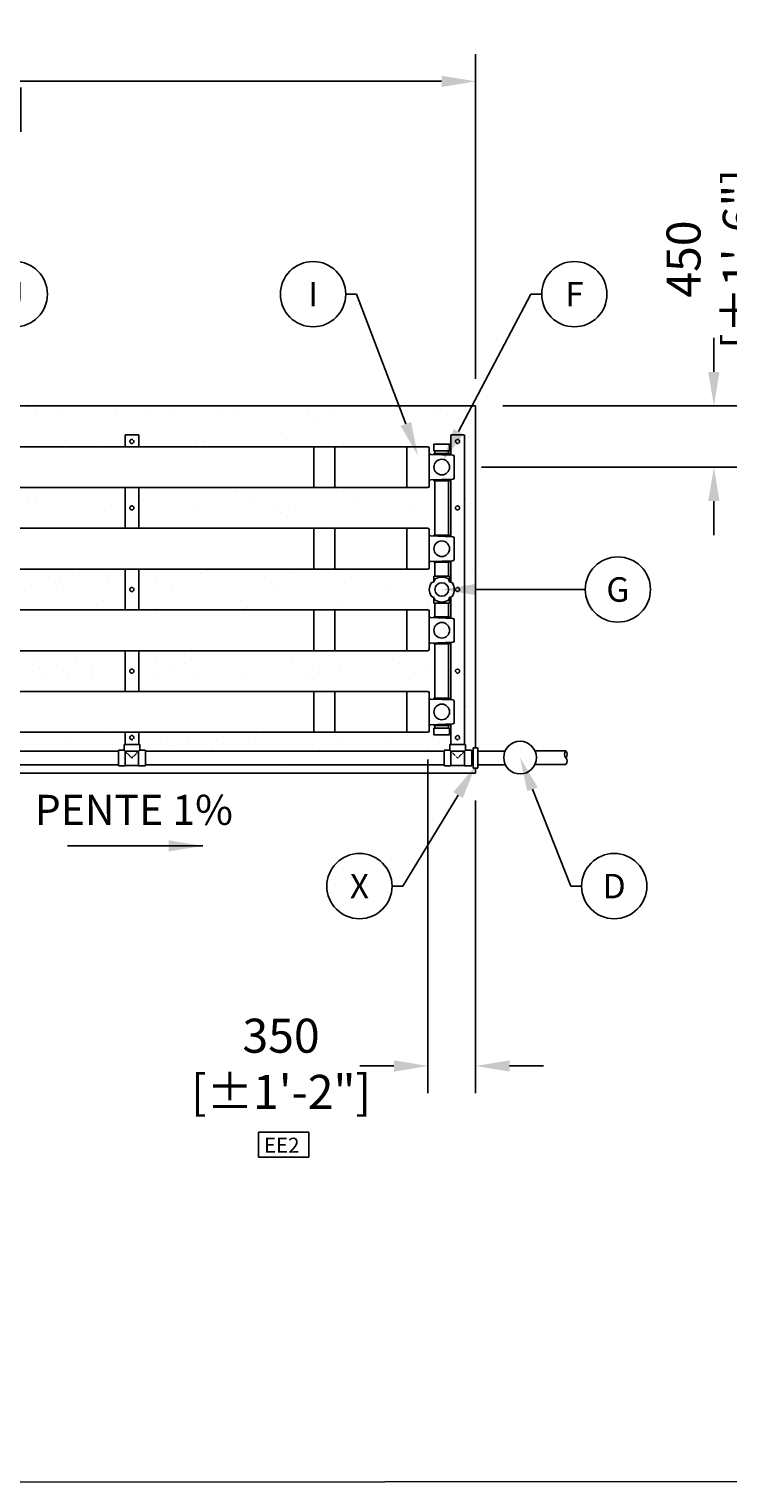
# Model space of a CAD drawing. Units: millimetres. Extents: x -40180 to 970068, y -351738 to 177220.
# Drawn here: x 170549 to 175686, y -138902 to -128212 of the extents above; entities that cross this region are included whole.
import ezdxf
from ezdxf import colors
from ezdxf.entities.mleader import LeaderData, LeaderLine
from ezdxf.enums import TextEntityAlignment as Align
from ezdxf.math import Vec2, Vec3

# ---------------------------------------------------------------- set-up
doc = ezdxf.new("R2010")
doc.units = ezdxf.units.MM
doc.header["$LTSCALE"] = 0.4
doc.header["$PDMODE"] = 2
doc.header["$PDSIZE"] = 500
doc.linetypes.add('HIDDEN', pattern=[9.525, 6.35, -3.175])
doc.layers.get('0').update_dxf_attribs({"linetype": 'CONTINUOUS'})
doc.layers.get('DEFPOINTS').update_dxf_attribs({"linetype": 'CONTINUOUS'})
for name, color, linetype in [('CONDUITE', 7, 'CONTINUOUS'), ('CONDUITE AES', 251, 'CONTINUOUS'), ('COTE', 7, 'CONTINUOUS'), ('COUCHE PERMÉABLE', 34, 'CONTINUOUS'), ('MANCHON', 86, 'CONTINUOUS'), ('PIÉZOMÈTRE', 7, 'CONTINUOUS'), ('PIÉZOVENT', 250, 'CONTINUOUS'), ('SABLE', 43, 'CONTINUOUS'), ('TEXTE', 7, 'CONTINUOUS'), ('ZONE DE COLLECTE', 250, 'CONTINUOUS'), ('ÉVENT', 255, 'CONTINUOUS')]:
    doc.layers.add(name, color=color, linetype=linetype)
doc.styles.get("Standard").update_dxf_attribs({"font": 'arial.ttf'})
doc.dimstyles.new('mm-100', dxfattribs={"dimscale": 100, "dimtxt": 2.5, "dimasz": 2.5, "dimexe": 2, "dimexo": 2, "dimtad": 0, "dimdec": 0, "dimzin": 1, "dimtxsty": 'Standard', "dimcen": 2.5, "dimclrd": 256, "dimclre": 256, "dimclrt": 256, "dimadec": 0, "dimazin": 0, "dimtfac": 1, "dimtdec": 0, "dimtofl": 0, "dimtmove": 0, "dimatfit": 3, "dimfxl": 0, "dimarcsym": 0})
pattern_1 = [(37.5, (79475.18, -32493.58), (-16.0003, 489.4132), [0, -386.08, 0, -431.8, 0, -412.75]), (7.5, (79475.2, -32493.6), (449.5233, 716.825), [0, -208.28, 0, -347.98, 0, -133.35]), (327.5, (79162.76, -32493.58), (790.9924, 1.4372), [0, -127, 0, -457.2, 0, -596.9]), (317.5, (79162.76, -32493.6), (763.5565, 222.9293), [0, -63.5, 0, -299.72, 0, -342.9])]

# ---------------------------------------------------------------- blocks, each defined once
blk = doc.blocks.new('*D315')
at = {"layer": 'COTE', "lineweight": -2, "transparency": 16777216}
for p, q in [((165718, -130783), (165718, -128396)), ((173831, -130783), (173831, -128396)), ((165968, -128596), (169097, -128596)), ((173581, -128596), (170451, -128596))]:
    blk.add_line(p, q, dxfattribs=at)
at = {"layer": 'COTE', "transparency": 16777216}
for points in [[(165968, -128555), (165968, -128638), (165718, -128596)], [(173581, -128555), (173581, -128638), (173831, -128596)]]:
    blk.add_solid(points, dxfattribs=at)
at = {"layer": 'DEFPOINTS', "color": 0, "transparency": 16777216}
for p in [(173831, -128596), (165718, -130983), (173831, -130983)]:
    blk.add_point(p, dxfattribs=at)
at = {"layer": 'COTE', "transparency": 16777216, "char_height": 250, "attachment_point": 5}
for s, insert in [('8113', (169774, -128406)), ('[±26\'-7"]', (169774, -128819))]:
    blk.add_mtext(s, dxfattribs=dict(at, insert=insert))
blk = doc.blocks.new('*D317')
at = {"layer": 'COTE', "lineweight": -2, "transparency": 16777216}
for p, q in [((173481, -133583), (173481, -136036)), ((173831, -133883), (173831, -136036)), ((173231, -135836), (172981, -135836)), ((174081, -135836), (174331, -135836))]:
    blk.add_line(p, q, dxfattribs=at)
at = {"layer": 'COTE', "transparency": 16777216}
for points in [[(173231, -135795), (173231, -135878), (173481, -135836)], [(174081, -135795), (174081, -135878), (173831, -135836)]]:
    blk.add_solid(points, dxfattribs=at)
at = {"layer": 'DEFPOINTS', "color": 0, "transparency": 16777216}
for p in [(173481, -133383), (173831, -133683), (173831, -135836)]:
    blk.add_point(p, dxfattribs=at)
at = {"layer": 'COTE', "transparency": 16777216, "char_height": 250, "attachment_point": 5}
for s, insert in [('350', (172401, -135646)), ('[±1\'-2"]', (172401, -136059))]:
    blk.add_mtext(s, dxfattribs=dict(at, insert=insert))
blk = doc.blocks.new('*D318')
at = {"layer": 'COTE', "lineweight": -2, "transparency": 16777216}
for p, q in [((175583, -130733), (175583, -130483)), ((174031, -130983), (175783, -130983)), ((173875, -131433), (175783, -131433)), ((175583, -131683), (175583, -131933))]:
    blk.add_line(p, q, dxfattribs=at)
at = {"layer": 'COTE', "transparency": 16777216}
for points in [[(175541, -130733), (175624, -130733), (175583, -130983)], [(175541, -131683), (175624, -131683), (175583, -131433)]]:
    blk.add_solid(points, dxfattribs=at)
at = {"layer": 'DEFPOINTS', "color": 0, "transparency": 16777216}
for p in [(173831, -130983), (175583, -130983), (173675, -131433)]:
    blk.add_point(p, dxfattribs=at)
at = {"layer": 'COTE', "transparency": 16777216, "char_height": 250, "attachment_point": 5, "rotation": 90}
for s, insert in [('[±1\'-6"]', (175805, -129903)), ('450', (175392, -129903))]:
    blk.add_mtext(s, dxfattribs=dict(at, insert=insert))
blk = doc.blocks.new('_TagCircle')
at = {"color": 0, "linetype": 'ByBlock', "lineweight": -2, "transparency": 16777216}
blk.add_circle((0, 0), 4, dxfattribs=at)
at = {"layer": 'COUCHE PERMÉABLE', "color": 0, "transparency": 16777216}
blk.add_attdef('NUMEROETIQUETTE', text='', height=3, dxfattribs=at).set_placement((0, -1.5), align=Align.CENTER)
blk = doc.blocks.new('60-PZ-4R')
at = {"layer": 'PIÉZOMÈTRE', "ltscale": 0.1}
for centre in [(102, 1950), (102, 1350), (102, 750), (102, 150)]:
    blk.add_circle(centre, 57.5, dxfattribs=at)
at = {"layer": 'PIÉZOVENT'}
for p, q in [((-155, 2100), (-155, 1800)), ((0, 2100), (-155, 2100)), ((10, 2090), (10, 2054)), ((10, 2054), (10, 1846)), ((184, 2038), (20, 2044)), ((194, 2028), (194, 1872)), ((10, 1810), (10, 1846)), ((184, 1862), (20, 1856)), ((-155, 1800), (0, 1800)), ((-155, 1500), (-155, 1200)), ((0, 1500), (-155, 1500)), ((10, 1490), (10, 1454)), ((10, 1454), (10, 1246)), ((184, 1438), (20, 1444)), ((194, 1428), (194, 1272)), ((-155, 1200), (0, 1200)), ((10, 1210), (10, 1246)), ((184, 1262), (20, 1256)), ((-155, 900), (-155, 600)), ((0, 900), (-155, 900)), ((10, 890), (10, 854)), ((10, 854), (10, 646)), ((184, 838), (20, 844)), ((194, 828), (194, 672)), ((10, 610), (10, 646)), ((184, 662), (20, 656)), ((-155, 600), (0, 600)), ((-155, 300), (-155, 0)), ((0, 300), (-155, 300)), ((10, 290), (10, 254)), ((10, 254), (10, 46)), ((184, 238), (20, 244)), ((194, 228), (194, 72)), ((-155, 0), (0, 0)), ((10, 10), (10, 46)), ((184, 62), (20, 56))]:
    blk.add_line(p, q, dxfattribs=at)
for centre, start, end in [((0, 2090), 0, 90), ((20, 2054), 180, 268), ((184, 2028), 0, 88), ((20, 1846), 92, 180), ((184, 1872), 272, 0), ((0, 1810), 270, 0), ((0, 1490), 0, 90), ((20, 1454), 180, 268), ((184, 1428), 0, 88), ((0, 1210), 270, 0), ((20, 1246), 92, 180), ((184, 1272), 272, 0), ((0, 890), 0, 90), ((20, 854), 180, 268), ((184, 828), 0, 88), ((20, 646), 92, 180), ((184, 672), 272, 0), ((0, 610), 270, 0), ((0, 290), 0, 90), ((20, 254), 180, 268), ((184, 228), 0, 88), ((0, 10), 270, 0), ((20, 46), 92, 180), ((184, 72), 272, 0)]:
    blk.add_arc(centre, 10, start, end, dxfattribs=at)
at = {"layer": 'ÉVENT', "ltscale": 0.1}
for p, q in [((159, 2119), (44, 2119)), ((44, 2069), (44, 2119)), ((159, 2050), (44, 2050)), ((44, 2050), (44, 2043)), ((159, 2119), (159, 2069)), ((159, 2050), (159, 2039)), ((44, 1857), (44, 1850)), ((44, 1850), (159, 1850)), ((159, 1850), (44, 1850)), ((159, 1861), (159, 1850)), ((159, 1450), (44, 1450)), ((44, 1450), (44, 1443)), ((159, 1450), (159, 1439)), ((44, 1257), (44, 1250)), ((44, 1250), (159, 1250)), ((159, 1250), (44, 1250)), ((159, 1261), (159, 1250)), ((44, 1107), (44, 1149)), ((44, 1149), (159, 1149)), ((159, 1107), (159, 1149)), ((44, 950), (44, 992)), ((159, 950), (159, 992)), ((44, 950), (159, 950)), ((159, 850), (44, 850)), ((44, 850), (44, 843)), ((159, 850), (159, 839)), ((44, 657), (44, 650)), ((44, 650), (159, 650)), ((159, 650), (44, 650)), ((159, 661), (159, 650)), ((159, 250), (44, 250)), ((44, 250), (44, 243)), ((159, 250), (159, 239)), ((44, 57), (44, 50)), ((44, 50), (159, 50)), ((159, 50), (44, 50)), ((44, 30), (44, -19)), ((159, 61), (159, 50)), ((159, -19), (159, 30)), ((159, -19), (44, -19))]:
    blk.add_line(p, q, dxfattribs=at)
at = {"layer": 'ÉVENT'}
for p, q in [((44, 2069), (159, 2069)), ((52, 2050), (52, 2069)), ((152, 2069), (152, 2050)), ((52, 1450), (52, 1850)), ((152, 1850), (152, 1450)), ((52, 1149), (52, 1250)), ((152, 1250), (152, 1149)), ((52, 850), (52, 950)), ((87, 950), (117, 950)), ((152, 950), (152, 850)), ((52, 250), (52, 650)), ((152, 650), (152, 250)), ((44, 30), (159, 30)), ((52, 50), (52, 30)), ((152, 30), (152, 50))]:
    blk.add_line(p, q, dxfattribs=at)
at = {"layer": 'ÉVENT', "color": 85}
for p, q in [((23, 1099), (44, 1107)), ((53, 1129), (44, 1107)), ((151, 1129), (159, 1107)), ((181, 1099), (159, 1107)), ((23, 1001), (44, 992)), ((53, 971), (44, 992)), ((151, 971), (159, 992)), ((181, 1001), (159, 992))]:
    blk.add_line(p, q, dxfattribs=at)
at = {"layer": 'ÉVENT', "color": 7, "ltscale": 0.1}
blk.add_line((159, 1149), (44, 1149), dxfattribs=at)
at = {"layer": 'ÉVENT', "color": 85}
blk.add_circle((102, 1050), 50, dxfattribs=at)
for points in [[(23, 1001), (10, 1050), (23, 1099)], [(53, 1129), (102, 1142), (151, 1129)], [(181, 1001), (194, 1050), (181, 1099)], [(53, 971), (102, 958), (151, 971)]]:
    blk.add_spline(points, degree=3, dxfattribs=at)

msp = doc.modelspace()

# ---------------------------------------------------------------- hatches: boundary and pattern name
at = {"layer": 'SABLE'}
h = msp.add_hatch(dxfattribs=at)
h.set_pattern_fill('AR-SAND', color=256, scale=10)
h.set_pattern_definition(pattern_1)
h.paths.add_polyline_path([(166618, -130982.8), (165718, -130982.8), (165718, -133682.8), (166618, -133682.8)])
h.paths.add_polyline_path([(166348.8, -131484.3), (166343.9, -131484.3), (166343.9, -131381.3), (166348.8, -131299.9), (166343.7, -131299.9), (166343.7, -131278.7), (166345, -131265.6, -1.3913817), (166391.1, -131265.6), (166391.1, -131278.7), (166392.4, -131278.7), (166392.4, -131299.9), (166386.8, -131381.3), (166392.2, -131381.3), (166392.2, -131408.7), (166419.1, -131408.7), (166457.5, -131413.8, -0.3133658), (166508.5, -131378.3), (166558, -131378.3), (166558, -131375.3), (166608, -131375.3), (166608, -131490.3), (166566, -131490.3), (166566, -131532.3), (166558.5, -131933.3), (166566, -131933.3), (166566, -131975.3), (166608, -131975.3), (166608, -132090.3), (166566, -132090.3), (166566, -132132.3), (166558.5, -132233.3), (166566, -132233.3), (166566, -132283.3), (166563, -132382.3), (166566, -132382.3), (166566, -132432.3), (166558.5, -132533.3), (166566, -132533.3), (166566, -132575.3), (166608, -132575.3), (166608, -132690.3), (166566, -132690.3), (166566, -132732.3), (166558.5, -133133.3), (166566, -133133.3), (166566, -133175.3), (166608, -133175.3), (166608, -133290.3), (166558, -133290.3), (166508.5, -133287.3, -0.3133658), (166457.5, -133251.8), (166419.1, -133251.8), (166419.1, -133256.9), (166392.2, -133256.9), (166392.2, -133284.3), (166386.8, -133362.7), (166392.4, -133362.7), (166392.4, -133395.2), (166390.2, -133395.2), (166390.2, -133397.8, -0.6901061), (166358.1, -133430), (166355.4, -133430), (166355.4, -133432.1), (166323, -133432.1), (165808.6, -133426.8, -0.3955181), (165808.6, -133407.8, -0.3955181), (165808.6, -133388.8), (166323, -133388.8), (166323, -133383.5), (166343.7, -133383.5), (166343.7, -133362.7), (166348.8, -133284.3), (166343.9, -133284.3), (166343.9, -133181.3), (166347.3, -132832.1), (166323, -132832.1), (166323, -132826.8), (165808.6, -132826.8, -0.3955181), (165808.6, -132807.8, -0.3955181), (165808.6, -132788.8), (166323, -132788.8), (166323, -132783.5), (166343.7, -132783.5), (166343.7, -132762.7), (166348.8, -132684.3), (166343.9, -132684.3), (166343.9, -132581.3), (166348.8, -132382.8), (165812.5, -132382.8, -0.3955181), (165812.5, -132332.8, -0.3955181), (165812.5, -132282.8), (166348.8, -132282.8), (166348.8, -132084.3), (166343.9, -132084.3), (166343.9, -131981.3)], flags=16)
h.paths.add_polyline_path([(166348.8, -131484.3), (166343.9, -131484.3), (166343.9, -131381.3), (166348.8, -131299.9), (166343.7, -131299.9), (166343.7, -131278.7), (166345, -131265.6, -1.3913817), (166391.1, -131265.6), (166391.1, -131278.7), (166392.4, -131278.7), (166392.4, -131299.9), (166386.8, -131381.3), (166392.2, -131381.3), (166392.2, -131408.7), (166419.1, -131408.7), (166457.5, -131413.8, -0.3133658), (166508.5, -131378.3), (166558, -131378.3), (166558, -131375.3), (166608, -131375.3), (166608, -131490.3), (166566, -131490.3), (166566, -131532.3), (166558.5, -131933.3), (166566, -131933.3), (166566, -131975.3), (166608, -131975.3), (166608, -132090.3), (166566, -132090.3), (166566, -132132.3), (166558.5, -132233.3), (166566, -132233.3), (166566, -132283.3), (166563, -132382.3), (166566, -132382.3), (166566, -132432.3), (166558.5, -132533.3), (166566, -132533.3), (166566, -132575.3), (166608, -132575.3), (166608, -132690.3), (166558, -132690.3), (166558, -132687.3), (166508.5, -132687.3, -0.1083453), (166485.7, -132682.3), (166451, -132682.3), (166451, -132732.3), (166458.5, -132732.3), (166458.5, -133133.3), (166451, -133183.3), (166454, -133183.3), (166454, -133213.8), (166419.1, -133213.8), (166392.2, -133208.7), (166419.1, -133208.7), (166454, -133213.8), (166454, -133183.3), (166451, -133183.3), (166451, -133133.3), (166458.5, -132732.3), (166451, -132732.3), (166451, -132682.3), (166452, -132651.8), (166419.1, -132651.8), (166419.1, -132656.9), (166392.2, -132656.9), (166392.2, -132684.3), (166391.3, -132762.7), (166392.4, -132762.7), (166392.4, -132795.2), (166386.8, -133181.3), (166386.8, -132823.3, -0.3376884), (166358.1, -132830), (166355.4, -132830), (166355.4, -132785.6), (166358.1, -132785.6, -0.3376884), (166386.8, -132792.3), (166386.8, -132684.3), (166343.9, -132684.3), (166343.9, -132581.3), (166348.8, -132382.8), (165812.5, -132382.8, -0.3955181), (165812.5, -132332.8, -0.3955181), (165812.5, -132282.8), (166348.8, -132282.8), (166348.8, -132084.3), (166343.9, -132084.3), (166343.9, -131981.3)], flags=16)
h.paths.add_polyline_path([(166454, -132013.8), (166454, -131983.3), (166451, -131983.3), (166451, -131933.3), (166458.5, -131532.3), (166451, -131532.3), (166451, -131482.3), (166452.9, -131451.8), (166419.1, -131451.8), (166392.2, -131456.9), (166419.1, -131456.9), (166419.1, -131451.8), (166454, -131451.8), (166454, -131482.3), (166451, -131532.3), (166458.5, -131532.3), (166458.5, -131933.3), (166451, -131983.3), (166558, -131983.3), (166558, -132082.3), (166451, -132082.3), (166451, -132132.3), (166458.5, -132132.3), (166458.5, -132233.3), (166451, -132275.3), (166508.5, -132332.8), (166451, -132390.3), (166451, -132432.3), (166458.5, -132432.3), (166458.5, -132533.3), (166451, -132583.3), (166558, -132583.3), (166558, -132682.3), (166508.5, -132632.8), (166558, -132583.3), (166454, -132583.3), (166454, -132613.8), (166419.1, -132613.8), (166392.2, -132608.7), (166419.1, -132608.7), (166454, -132613.8), (166454, -132583.3), (166451, -132583.3), (166451, -132533.3), (166458.5, -132432.3), (166451, -132432.3), (166451, -132390.3), (166409, -132390.3), (166409, -132282.8), (166409, -132275.3), (166451, -132275.3), (166451, -132233.3), (166458.5, -132132.3), (166451, -132132.3), (166451, -132082.3), (166452, -132051.8), (166419.1, -132051.8), (166392.2, -132056.9), (166419.1, -132056.9), (166419.1, -132013.8)], flags=0)
h.paths.add_polyline_path([(166454, -132013.8), (166454, -131983.3), (166558, -131983.3), (166558, -132082.3), (166451, -132082.3), (166451, -132132.3), (166458.5, -132132.3), (166458.5, -132233.3), (166451, -132275.3), (166508.5, -132332.8), (166451, -132390.3), (166451, -132432.3), (166458.5, -132533.3), (166458.5, -132432.3), (166451, -132432.3), (166451, -132390.3), (166409, -132390.3), (166409, -132282.8), (166409, -132275.3), (166451, -132275.3), (166451, -132233.3), (166458.5, -132132.3), (166451, -132132.3), (166451, -132082.3), (166452, -132051.8), (166419.1, -132051.8), (166392.2, -132056.9), (166419.1, -132056.9), (166419.1, -132013.8)], flags=0)
h.paths.add_polyline_path([(166392.2, -132608.7), (166419.1, -132608.7), (166454, -132613.8), (166419.1, -132613.8)], flags=0)
h.paths.add_polyline_path([(166390.2, -132807.8), (166390.2, -132795.2), (166386.3, -132795.2, -0.1528578)], flags=0)
h.paths.add_polyline_path([(168041.8, -133472.2), (168049.3, -133472.2), (168049.3, -133382.8), (166618, -133382.8), (166618, -133682.8), (168049.3, -133682.8), (168049.3, -133593.4, -0.1026636), (168044.8, -133571.7), (168044.8, -133522.2), (168041.8, -133522.2)])
h.paths.add_polyline_path([(168049.3, -132782.8), (166618, -132782.8), (166618, -133082.8), (166690.6, -133082.8), (168049.3, -133082.8)])
h.paths.add_polyline_path([(168049.3, -132182.8), (166618, -132182.8), (166618, -132482.8), (168049.3, -132482.8)])
h.paths.add_polyline_path([(168049.3, -131582.8), (166618, -131582.8), (166618, -131882.8), (166690.6, -131882.8), (168049.3, -131882.8)])
h.paths.add_polyline_path([(168049.3, -130982.8), (166618, -130982.8), (166618, -131282.8), (166690.6, -131282.8), (168049.3, -131282.8)])
h.paths.add_polyline_path([(168049.3, -130982.8), (168049.3, -131196.3), (168149.3, -131196.3), (168149.3, -131282.8), (169668, -131282.8), (169745.2, -131282.8), (171254.7, -131282.8), (171254.7, -130982.8)])
h.paths.add_polyline_path([(171254.7, -131582.8), (169668, -131582.8), (168149.3, -131582.8), (168149.3, -131882.8), (169668, -131882.8), (169745.2, -131882.8), (171254.7, -131882.8)])
h.paths.add_polyline_path([(171254.7, -132182.8), (169668, -132182.8), (168149.3, -132182.8), (168149.3, -132482.8), (169668, -132482.8), (169745.2, -132482.8), (171254.7, -132482.8)])
h.paths.add_polyline_path([(171254.7, -132782.8), (169668, -132782.8), (168149.3, -132782.8), (168149.3, -133082.8), (169668, -133082.8), (169745.2, -133082.8), (171254.7, -133082.8)])
h.paths.add_polyline_path([(171254.7, -133382.8), (169668, -133382.8), (168149.3, -133382.8), (168149.3, -133472.2), (168156.8, -133472.2), (168156.8, -133514.2), (168198.8, -133514.2), (168198.8, -133521.7), (171205.2, -133521.7), (171205.2, -133514.2), (171247.2, -133514.2), (171247.2, -133472.2), (171254.7, -133472.2)])
h.paths.add_polyline_path([(171254.7, -133629.2), (171205.2, -133629.2), (171205.2, -133621.7), (168198.8, -133621.7), (168198.8, -133629.2), (168148.8, -133629.2), (168148.8, -133626.2), (168099.3, -133626.2, -0.2988418), (168049.3, -133593.4), (168049.3, -133682.8), (171254.7, -133682.8)])
h.paths.add_polyline_path([(173049.3, -130982.8), (171254.7, -130982.8), (171254.7, -131196.3), (171354.7, -131196.3), (171354.7, -131282.8), (172718, -131282.8), (172795.2, -131282.8), (173049.3, -131282.8)])
h.paths.add_polyline_path([(173049.3, -131582.8), (172718, -131582.8), (172640.8, -131582.8), (171354.7, -131582.8), (171354.7, -131882.8), (172718, -131882.8), (172795.2, -131882.8), (173049.3, -131882.8)])
h.paths.add_polyline_path([(173049.3, -132182.8), (172718, -132182.8), (172640.8, -132182.8), (171354.7, -132182.8), (171354.7, -132482.8), (172718, -132482.8), (172795.2, -132482.8), (173049.3, -132482.8)])
h.paths.add_polyline_path([(173049.3, -132782.8), (172718, -132782.8), (171354.7, -132782.8), (171354.7, -133082.8), (172718, -133082.8), (172795.2, -133082.8), (173049.3, -133082.8)])
h.paths.add_polyline_path([(173049.3, -133382.8), (172718, -133382.8), (172640.8, -133382.8), (171354.7, -133382.8), (171354.7, -133472.2), (171362.2, -133472.2), (171362.2, -133514.2), (171404.2, -133514.2), (171404.2, -133521.7), (172999.8, -133521.7), (172999.8, -133514.2), (173041.8, -133514.2), (173041.8, -133472.2), (173049.3, -133472.2)])
h.paths.add_polyline_path([(173049.3, -133629.2), (172999.8, -133629.2), (172999.8, -133621.7), (171404.2, -133621.7), (171404.2, -133629.2), (171354.2, -133629.2), (171354.2, -133626.2), (171255.2, -133626.2), (171255.2, -133629.2), (171254.7, -133682.8), (173049.3, -133682.8)])
h.paths.add_polyline_path([(173830.5, -130982.8), (173649.3, -130982.8), (173649.3, -131196.3), (173749.3, -131196.3), (173749.3, -133472.2), (173756.8, -133472.2), (173756.8, -133514.2), (173802.5, -133514.2), (173802.5, -133521.7), (173814.3, -133521.7), (173814.3, -133496.7), (173830.5, -133496.7)])
h.paths.add_polyline_path([(173830.5, -133646.7), (173814.3, -133646.7), (173814.3, -133621.7), (173802.5, -133621.7), (173802.5, -133629.2), (173748.8, -133629.2), (173748.8, -133626.2), (173649.8, -133626.2), (173649.8, -133629.2), (173649.3, -133682.8), (173830.5, -133682.8)])
h.paths.add_polyline_path([(173649.3, -131521.2), (173640, -131521.5), (173640, -131532.3), (173632.5, -131532.3), (173632.5, -131933.3), (173640, -131933.3), (173640, -131944.1), (173649.3, -131944.4)])
h.paths.add_polyline_path([(173649.3, -132721.2), (173640, -132721.5), (173640, -132732.3), (173632.5, -132732.3), (173632.5, -133133.3), (173640, -133133.3), (173640, -133144.1), (173649.3, -133144.4)])
h = msp.add_hatch(dxfattribs=at)
h.set_pattern_fill('AR-SAND', color=256, scale=10)
h.set_pattern_definition(pattern_1)
edge = h.paths.add_edge_path()
edge.add_spline(control_points=[(173503.6, -132381.5), (173497.1, -132365.2), (173484.1, -132332.8), (173497.1, -132300.4), (173503.6, -132284.2)], knot_values=[0, 0, 0, 0, 50.3652542, 100.7305084, 100.7305084, 100.7305084, 100.7305084], degree=3, periodic=0)
edge.add_line((173503.6, -132284.2), (173525, -132275.3))
edge.add_line((173525, -132275.3), (173525, -132233.3))
edge.add_line((173525, -132233.3), (173532.5, -132233.3))
edge.add_line((173532.5, -132233.3), (173532.5, -132132.3))
edge.add_line((173532.5, -132132.3), (173525, -132132.3))
edge.add_line((173525, -132132.3), (173525, -132125.5))
edge.add_line((173525, -132125.5), (173500.2, -132126.4))
edge.add_arc((173500.5, -132136.4), 10, 92, 180)
edge.add_line((173490.5, -132136.4), (173490.5, -132172.8))
edge.add_arc((173480.5, -132172.8), 10, -90, 0, ccw=False)
edge.add_line((173480.5, -132182.8), (173325.5, -132182.8))
edge.add_line((173325.5, -132182.8), (173149.3, -132182.8))
edge.add_line((173149.3, -132182.8), (173149.3, -132482.8))
edge.add_line((173149.3, -132482.8), (173480.5, -132482.8))
edge.add_arc((173480.5, -132492.8), 10, 0, 90, ccw=False)
edge.add_line((173490.5, -132492.8), (173490.5, -132529.2))
edge.add_arc((173500.5, -132529.2), 10, 180, 268)
edge.add_line((173500.2, -132539.2), (173525, -132540.1))
edge.add_line((173525, -132540.1), (173525, -132533.3))
edge.add_line((173525, -132533.3), (173532.5, -132533.3))
edge.add_line((173532.5, -132533.3), (173532.5, -132432.3))
edge.add_line((173532.5, -132432.3), (173525, -132432.3))
edge.add_line((173525, -132432.3), (173525, -132390.3))
edge.add_line((173525, -132390.3), (173503.6, -132381.5))
h.paths.add_polyline_path([(173532.5, -132732.3), (173525, -132732.3), (173525, -132725.5), (173500.2, -132726.4, 0.4040262), (173490.5, -132736.4), (173490.5, -132772.8, -0.4142136), (173480.5, -132782.8), (173325.5, -132782.8), (173149.3, -132782.8), (173149.3, -133082.8), (173480.5, -133082.8, -0.4142136), (173490.5, -133092.8), (173490.5, -133129.2, 0.4040262), (173500.2, -133139.2), (173525, -133140.1), (173525, -133133.3), (173532.5, -133133.3)])
h.paths.add_polyline_path([(173641.8, -133472.2), (173649.3, -133472.2), (173649.3, -133321.2), (173640, -133321.5), (173640, -133332.3), (173632.5, -133332.3), (173632.5, -133352.3), (173640, -133352.3), (173640, -133402.3), (173525, -133402.3), (173525, -133352.3), (173532.5, -133352.3), (173532.5, -133332.3), (173525, -133332.3), (173525, -133325.5), (173500.2, -133326.4, 0.4040262), (173490.5, -133336.4), (173490.5, -133372.8, -0.4142136), (173480.5, -133382.8), (173325.5, -133382.8), (173149.3, -133382.8), (173149.3, -133472.2), (173156.8, -133472.2), (173156.8, -133514.2), (173198.8, -133514.2), (173198.8, -133521.7), (173599.8, -133521.7), (173599.8, -133514.2), (173641.8, -133514.2)])
h.paths.add_polyline_path([(173381.9, -133621.7), (173198.8, -133621.7), (173198.8, -133629.2), (173148.8, -133629.2), (173148.8, -133626.2), (173049.8, -133626.2), (173049.8, -133629.2), (173049.3, -133682.8), (173350.4, -133682.8)])
h.paths.add_polyline_path([(173649.3, -133629.2), (173599.8, -133629.2), (173599.8, -133621.7), (173381.9, -133621.7), (173350.4, -133682.8), (173649.3, -133682.8)])
h.paths.add_polyline_path([(173532.5, -131532.3), (173525, -131532.3), (173525, -131525.5), (173500.2, -131526.4, 0.4040262), (173490.5, -131536.4), (173490.5, -131572.8, -0.4142136), (173480.5, -131582.8), (173325.5, -131582.8), (173149.3, -131582.8), (173149.3, -131882.8), (173480.5, -131882.8, -0.4142136), (173490.5, -131892.8), (173490.5, -131929.2, 0.4040262), (173500.2, -131939.2), (173525, -131940.1), (173525, -131933.3), (173532.5, -131933.3)])
h.paths.add_polyline_path([(173649.3, -130982.8), (173268, -130982.8), (173381.8, -131282.8), (173480.5, -131282.8), (173649.3, -131138.2)])
h.paths.add_polyline_path([(173268, -130982.8), (173049.3, -130982.8), (173049.3, -131196.3), (173149.3, -131196.3), (173149.3, -131282.8), (173381.8, -131282.8)])

# ---------------------------------------------------------------- linework, layer by layer
msp.add_lwpolyline([(157541.2, -117596.9), (188784.6, -117580.8), (188784.6, -138885.7), (157541.2, -138901.8)], close=True)
at = {"layer": 'CONDUITE', "linetype": 'HIDDEN'}
for p, q in [((171254.7, -131282.8), (171254.7, -131196.3)), ((171254.7, -131196.3), (171354.7, -131196.3)), ((171354.7, -131196.3), (171354.7, -131282.8)), ((173649.3, -131344.4), (173649.3, -131196.3)), ((173649.3, -131196.3), (173749.3, -131196.3)), ((173749.3, -131196.3), (173749.3, -133472.2)), ((171254.7, -131882.8), (171254.7, -131582.8)), ((171354.7, -131582.8), (171354.7, -131882.8)), ((173649.3, -131944.4), (173649.3, -131521.2)), ((173649.3, -132279.1), (173649.3, -132121.2)), ((173649.3, -132279.1), (173649.3, -132121.2)), ((171254.7, -132482.8), (171254.7, -132182.8)), ((171354.7, -132182.8), (171354.7, -132482.8)), ((173649.3, -132544.4), (173649.3, -132386.5)), ((173649.3, -133144.4), (173649.3, -132721.2)), ((171254.7, -133082.8), (171254.7, -132782.8)), ((171354.7, -132782.8), (171354.7, -133082.8)), ((171254.7, -133472.2), (171254.7, -133382.8)), ((171354.7, -133382.8), (171354.7, -133472.2)), ((173649.3, -133472.2), (173649.3, -133321.2)), ((171205.2, -133629.2), (171205.2, -133514.2)), ((171205.2, -133514.2), (171247.2, -133514.2)), ((171247.2, -133514.2), (171247.2, -133472.2)), ((171247.2, -133472.2), (171362.2, -133472.2)), ((171247.2, -133514.2), (171304.7, -133571.7)), ((171304.7, -133571.7), (171362.2, -133514.2)), ((171362.2, -133472.2), (171362.2, -133514.2)), ((171362.2, -133514.2), (171404.2, -133514.2)), ((171404.2, -133514.2), (171404.2, -133629.2)), ((173599.8, -133629.2), (173599.8, -133514.2)), ((173599.8, -133514.2), (173641.8, -133514.2)), ((173641.8, -133514.2), (173641.8, -133472.2)), ((173641.8, -133472.2), (173756.8, -133472.2)), ((173641.8, -133514.2), (173699.3, -133571.7)), ((173699.3, -133571.7), (173756.8, -133514.2)), ((173756.8, -133472.2), (173756.8, -133514.2)), ((173756.8, -133514.2), (173802.5, -133514.2)), ((173802.5, -133514.2), (173802.5, -133629.2)), ((171205.2, -133521.7), (168198.8, -133521.7)), ((171205.2, -133621.7), (168198.8, -133621.7)), ((171255.2, -133629.2), (171255.2, -133522.2)), ((171255.2, -133522.2), (171354.2, -133522.2)), ((171354.2, -133629.2), (171354.2, -133522.2)), ((173599.8, -133521.7), (171404.2, -133521.7)), ((173599.8, -133621.7), (171404.2, -133621.7)), ((173649.8, -133629.2), (173649.8, -133522.2)), ((173649.8, -133522.2), (173748.8, -133522.2)), ((173748.8, -133629.2), (173748.8, -133522.2)), ((173802.5, -133521.7), (173814.3, -133521.7)), ((173814.3, -133621.7), (173802.5, -133621.7)), ((173846.8, -133521.7), (174046.9, -133521.7)), ((174049.6, -133621.7), (173846.8, -133621.7)), ((171255.2, -133629.2), (171205.2, -133629.2)), ((171354.2, -133626.2), (171255.2, -133626.2)), ((171255.2, -133626.2), (171255.2, -133629.2)), ((171404.2, -133629.2), (171354.2, -133629.2)), ((173649.8, -133629.2), (173599.8, -133629.2)), ((173748.8, -133626.2), (173649.8, -133626.2)), ((173649.8, -133626.2), (173649.8, -133629.2)), ((173802.5, -133629.2), (173748.8, -133629.2))]:
    msp.add_line(p, q, dxfattribs=at)
at = {"layer": 'CONDUITE'}
for p, q in [((174266.9, -133619.4), (174495.2, -133619.4)), ((174267.4, -133519.4), (174495.2, -133519.4))]:
    msp.add_line(p, q, dxfattribs=at)
at = {"layer": 'CONDUITE', "linetype": 'HIDDEN'}
for centre in [(171304, -131243.8), (173698.6, -131243.8), (171304, -131732.8), (173698.6, -131732.8), (171304, -132332.8), (173698.6, -132332.8), (171304, -132932.8), (173698.6, -132932.8), (171304, -133421.9), (173698.6, -133421.9)]:
    msp.add_circle(centre, 15, dxfattribs=at)
at = {"layer": 'CONDUITE AES'}
for p, q in [((169668, -131282.8), (172718, -131282.8)), ((172718, -131282.8), (173480.5, -131282.8)), ((169668, -131582.8), (172718, -131582.8)), ((172718, -131582.8), (173480.5, -131582.8)), ((169668, -131882.8), (172718, -131882.8)), ((172718, -131882.8), (173480.5, -131882.8)), ((172718, -131882.8), (173480.5, -131882.8)), ((172718, -131882.8), (173480.5, -131882.8)), ((169668, -132182.8), (172718, -132182.8)), ((172718, -132182.8), (173480.5, -132182.8)), ((169668, -132482.8), (172718, -132482.8)), ((172718, -132482.8), (173480.5, -132482.8)), ((169668, -132782.8), (172718, -132782.8)), ((172718, -132782.8), (173480.5, -132782.8)), ((169668, -133082.8), (172718, -133082.8)), ((172718, -133082.8), (173480.5, -133082.8)), ((169668, -133382.8), (172718, -133382.8)), ((172718, -133382.8), (173480.5, -133382.8))]:
    msp.add_line(p, q, dxfattribs=at)
at = {"layer": 'MANCHON'}
for points in [[(172640.8, -131282.8), (172640.8, -131582.8), (172795.2, -131582.8), (172795.2, -131282.8)], [(172640.8, -131882.8), (172640.8, -132182.8), (172795.2, -132182.8), (172795.2, -131882.8)], [(172640.8, -132482.8), (172640.8, -132782.8), (172795.2, -132782.8), (172795.2, -132482.8)], [(172640.8, -133082.8), (172640.8, -133382.8), (172795.2, -133382.8), (172795.2, -133082.8)]]:
    msp.add_lwpolyline(points, close=True, dxfattribs=at)
at = {"layer": 'MANCHON', "linetype": 'HIDDEN'}
msp.add_lwpolyline([(173814.3, -133496.7), (173814.3, -133496.7), (173839.3, -133496.7), (173846.8, -133496.7), (173846.8, -133646.7), (173839.3, -133646.7), (173814.3, -133646.7), (173814.3, -133496.7)], dxfattribs=at)
at = {"layer": 'MANCHON'}
msp.add_circle((174157.7, -133568.8), 120.3, dxfattribs=at)
at = {"layer": 'TEXTE'}
msp.add_lwpolyline([(172235.4, -136323.8), (172605, -136323.8), (172605, -136507.6), (172235.4, -136507.6)], close=True, dxfattribs=at)
at = {"layer": 'ZONE DE COLLECTE'}
for p, q in [((165718, -130982.8), (173830.5, -130982.8)), ((173830.5, -130982.8), (173830.5, -133496.7)), ((173830.5, -133682.8), (165718, -133682.8)), ((173830.5, -133646.7), (173830.5, -133682.8))]:
    msp.add_line(p, q, dxfattribs=at)
at = {"layer": 'ÉVENT'}
for centre, start, end in [((174521.9, -133544.4), 136.84061, 223.15939), ((174468.5, -133544.4), 316.84061, 43.15939), ((174468.5, -133594.4), 316.84061, 43.15939)]:
    msp.add_arc(centre, 36.5, start, end, dxfattribs=at)

# ---------------------------------------------------------------- block references
at = {"layer": 'SABLE'}
msp.add_blockref('60-PZ-4R', (173480.5, -133382.8), dxfattribs=at)

# ---------------------------------------------------------------- texts
at = {"color": 7}
msp.add_text('PENTE 1%', height=220.92, dxfattribs=at).set_placement((170590.4, -134063.1))
at = {"layer": 'TEXTE', "color": 7}
msp.add_text('EE2', height=110.46, dxfattribs=at).set_placement((172275.4, -136474.1))

# ---------------------------------------------------------------- dimensions: what is measured, and where the dimension line sits
at = {"layer": 'COTE'}
for base, p1, p2, angle, picture, middle in [((173830.5370732, -128596.2581898), (165718.0370732, -130982.8051559), (173830.5370732, -130982.8051559), 180, '*D315', (169774.2870732, -128596.2581898)), ((175582.5, -130982.8), (173674.5, -131432.8), (173830.5, -130982.8), 90, '*D318', (175582.5, -129902.9))]:
    dim = msp.add_linear_dim(base=base, p1=p1, p2=p2, angle=angle, dimstyle='mm-100', override={"dimpost": '\\X'}, dxfattribs=at)
    dim.commit()
    dim.dimension.update_dxf_attribs({"geometry": picture, "text_midpoint": middle})
dim = msp.add_linear_dim(base=(173830.5, -135836.3), p1=(173480.5, -133382.8), p2=(173830.5, -133682.8), angle=180, dimstyle='mm-100', override={"dimpost": '\\X'}, dxfattribs=at)
dim.commit()
dim.dimension.update_dxf_attribs({"geometry": '*D317', "text_midpoint": (172400.6, -135836.3), "dimtype": 160})

# ---------------------------------------------------------------- leaders
at = {"color": 7}
msp.add_leader([(171825.5, -134217.5), (170831.9, -134217.5)], dimstyle='mm-100', dxfattribs=at)
at = {"layer": 'TEXTE'}
ml = msp.add_multileader_block('Standard', dxfattribs=at)
ml.set_content('_TagCircle', color=256, scale=60)
ml.set_attribute('NUMEROETIQUETTE', 'J', width=0)
ml.set_leader_properties()
ml.build(insert=Vec2(0, 0))
ml.multileader.update_dxf_attribs({"text_right_attachment_type": 6, "dogleg_length": 80, "arrow_head_size": 250})
ctx = ml.context
ctx.base_point, ctx.arrow_head_size, ctx.plane_origin = Vec3(170203.8, -130161.1), 250, Vec3(169664.4, -131348.2)
ctx.right_attachment = 6
notes = []
notes.append((ctx, [(0, (1, 1, 0), (170123.8, -130161.1), (1, 0), 80, [(0, [(169664.4, -131348.2)], 0, [])])]))
ctx.block.insert = Vec3(170443.8, -130161.1)
ml = msp.add_multileader_block('Standard', dxfattribs=at)
ml.set_content('_TagCircle', color=256, scale=60)
ml.set_attribute('NUMEROETIQUETTE', 'I', width=0)
ml.set_leader_properties()
ml.build(insert=Vec2(0, 0))
ml.multileader.update_dxf_attribs({"text_right_attachment_type": 6, "dogleg_length": 80, "arrow_head_size": 250})
ctx = ml.context
ctx.base_point, ctx.arrow_head_size, ctx.plane_origin = Vec3(172396.2, -130161.1), 250, Vec3(173406.9, -131349)
ctx.right_attachment = 6
notes.append((ctx, [(1, (1, 1, 0), (172956.2, -130161.1), (-1, 0), 80, [(0, [(173406.9, -131349)], 0, [])])]))
ctx.block.insert = Vec3(172636.2, -130161.1)
ml = msp.add_multileader_block('Standard', dxfattribs=at)
ml.set_content('_TagCircle', color=256, scale=60)
ml.set_attribute('NUMEROETIQUETTE', 'F', width=0)
ml.set_leader_properties()
ml.build(insert=Vec2(0, 0))
ml.multileader.update_dxf_attribs({"text_right_attachment_type": 6, "dogleg_length": 80, "arrow_head_size": 250})
ctx = ml.context
ctx.base_point, ctx.arrow_head_size, ctx.plane_origin = Vec3(174316.9, -130161.1), 250, Vec3(173589.2, -131392.9)
ctx.right_attachment = 6
notes.append((ctx, [(0, (1, 1, 0), (174236.9, -130161.1), (1, 0), 80, [(0, [(173589.2, -131392.9)], 0, [])])]))
ctx.block.insert = Vec3(174556.9, -130161.1)
ml = msp.add_multileader_block('Standard', dxfattribs=at)
ml.set_content('_TagCircle', color=256, scale=60)
ml.set_attribute('NUMEROETIQUETTE', 'G', width=0)
ml.set_leader_properties()
ml.build(insert=Vec2(0, 0))
ml.multileader.update_dxf_attribs({"text_right_attachment_type": 6, "dogleg_length": 80, "arrow_head_size": 250})
ctx = ml.context
ctx.base_point, ctx.arrow_head_size, ctx.plane_origin = Vec3(174636.7, -132332.8), 250, Vec3(173582.5, -132332.8)
ctx.right_attachment = 6
notes.append((ctx, [(0, (1, 1, 0), (174556.7, -132332.8), (1, 0), 80, [(0, [(173582.5, -132332.8)], 0, [])])]))
ctx.block.insert = Vec3(174876.7, -132332.8)
ml = msp.add_multileader_block('Standard', dxfattribs=at)
ml.set_content('_TagCircle', color=256, scale=60)
ml.set_attribute('NUMEROETIQUETTE', 'D', width=0)
ml.set_leader_properties()
ml.build(insert=Vec2(0, 0))
ml.multileader.update_dxf_attribs({"text_right_attachment_type": 6, "dogleg_length": 80, "arrow_head_size": 250})
ctx = ml.context
ctx.base_point, ctx.arrow_head_size, ctx.plane_origin = Vec3(174609.9, -134513.6), 250, Vec3(174157.7, -133568.8)
ctx.right_attachment = 6
notes.append((ctx, [(0, (1, 1, 0), (174529.9, -134513.6), (1, 0), 80, [(0, [(174157.7, -133568.8)], 0, [])])]))
ctx.block.insert = Vec3(174849.9, -134513.6)
ml = msp.add_multileader_block('Standard', dxfattribs=at)
ml.set_content('_TagCircle', color=256, scale=60)
ml.set_attribute('NUMEROETIQUETTE', 'X', width=0)
ml.set_leader_properties()
ml.build(insert=Vec2(0, 0))
ml.multileader.update_dxf_attribs({"text_right_attachment_type": 6, "dogleg_length": 80, "arrow_head_size": 250})
ctx = ml.context
ctx.base_point, ctx.arrow_head_size, ctx.plane_origin = Vec3(172737.2, -134513.6), 250, Vec3(173831.3, -133646.2)
ctx.right_attachment = 6
notes.append((ctx, [(0, (1, 1, 0), (173297.2, -134513.6), (-1, 0), 80, [(0, [(173831.3, -133629.9)], 0, [])])]))
ctx.block.insert = Vec3(172977.2, -134513.6)
for ctx, leaders in notes:
    for number, flags, end, landing, length, lines in leaders:
        leader = LeaderData()
        leader.index, (leader.has_last_leader_line, leader.has_dogleg_vector, leader.attachment_direction) = number, flags
        leader.last_leader_point, leader.dogleg_vector, leader.dogleg_length = Vec3(end), Vec3(landing), length
        for number, points, colour, breaks in lines:
            line = LeaderLine()
            line.index, line.vertices, line.color, line.breaks = number, Vec3.list(points), colors.encode_raw_color(colour), breaks
            leader.lines.append(line)
        ctx.leaders.append(leader)

doc.saveas('drawing.dxf')
